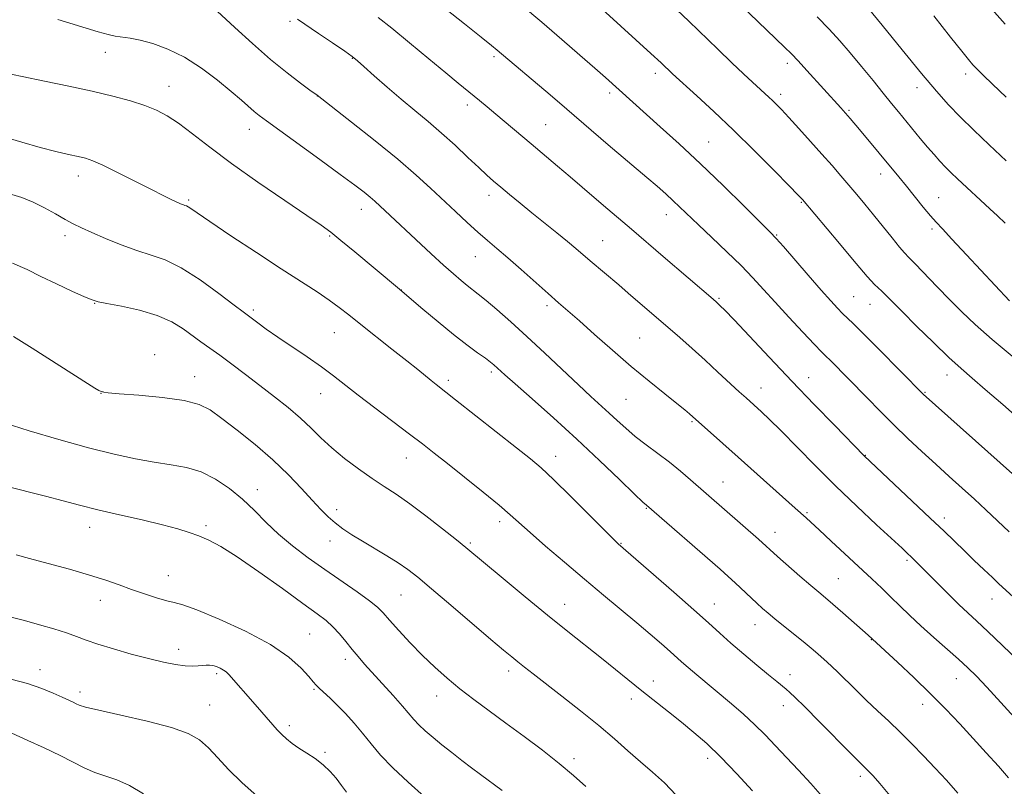
# Model space of a CAD drawing. Extents: x 2164800 to 2167700, y 304800 to 307700.
# Drawn here: x 2167018 to 2167278, y 305592 to 305795 of the extents above; entities that cross this region are included whole.
import ezdxf

# ---------------------------------------------------------------- set-up
doc = ezdxf.new("R2010")
doc.units = 0
doc.header["$MEASUREMENT"] = 0
for name, color, linetype, lineweight in [('CONTOUR INDEX', 41, 'Continuous', 13), ('CONTOUR INTERMEDIATE', 44, 'Continuous', 0), ('SPOT ELEVATION DTM', 2, 'Continuous', 13)]:
    doc.layers.add(name, color=color, linetype=linetype, lineweight=lineweight)

msp = doc.modelspace()

# ---------------------------------------------------------------- linework, layer by layer
at = {"layer": 'CONTOUR INDEX', "flags": 128}
for points, elevation in [([(2167283.33, 305688.694), (2167277.939, 305693.437), (2167273.308, 305697.47), (2167269.8459, 305700.442), (2167266.939, 305702.972), (2167263.714, 305705.925), (2167259.59, 305709.872), (2167255.158, 305714.208), (2167251.298, 305718.033), (2167245.919, 305723.425), (2167244.01, 305725.226), (2167243.081, 305726.167), (2167242.0611, 305727.322), (2167238.211, 305731.945), (2167234.746, 305736.074), (2167224.93, 305747.6901), (2167224.647, 305747.996), (2167223.69, 305748.984), (2167221.413, 305751.308), (2167217.4111, 305755.371), (2167212.235, 305760.565), (2167206.677, 305766.028), (2167201.454, 305771.002), (2167196.995, 305775.136), (2167190.563, 305781), (2167187.552, 305783.843), (2167184.834, 305786.358), (2167168.8899, 305800.9389)], 1110), ([(2167281.868, 305609.76), (2167277.477, 305614.616), (2167273.777, 305618.639), (2167271.015, 305621.544), (2167268.724, 305623.793), (2167266.256, 305626.039), (2167259.6679, 305631.817), (2167256.274, 305634.857), (2167253.314, 305637.63), (2167250.719, 305640.153), (2167248.315, 305642.514), (2167245.914, 305644.827), (2167243.2711, 305647.325), (2167232.549, 305657.336), (2167229.319, 305660.331), (2167227.188, 305662.288), (2167225.921, 305663.4279), (2167223.01, 305665.999), (2167207.928, 305679.559), (2167203.897, 305683.146), (2167195.007, 305691.003), (2167193.799, 305692.011), (2167191.706, 305693.705), (2167188.488, 305696.276), (2167184.353, 305699.619), (2167179.626, 305703.55), (2167174.657, 305707.834), (2167169.911, 305712.015), (2167165.88, 305715.585), (2167162.858, 305718.229), (2167160.341, 305720.412), (2167157.628, 305722.795), (2167150.4879, 305729.188), (2167146.969, 305732.3), (2167144.072, 305734.786), (2167141.559, 305736.904), (2167139.034, 305739.075), (2167136.191, 305741.6239), (2167133.081, 305744.497), (2167126.516, 305750.696), (2167122.6871, 305754.192), (2167117.845, 305758.351), (2167111.79, 305763.272), (2167105.58, 305768.178), (2167096.445, 305775.2929), (2167094.534, 305776.678), (2167092.026, 305778.518), (2167088.495, 305781.229), (2167084.159, 305784.776), (2167079.33, 305788.998), (2167074.688, 305793.214), (2167068.82, 305798.609)], 1120), ([(2167278.86, 305774.791), (2167275.205, 305778.236), (2167272.752, 305780.597), (2167271.194, 305782.166), (2167270.065, 305783.39), (2167268.879, 305784.761), (2167267.09, 305786.944), (2167264.132, 305790.651), (2167259.667, 305796.289)], 1100), ([(2167211.679, 305591.181), (2167207.529, 305595.72), (2167203.328, 305600.105), (2167199.588, 305603.708), (2167196.199, 305606.685), (2167192.896, 305609.391), (2167189.473, 305612.115), (2167182.461, 305617.658), (2167171.7249, 305626.288), (2167162.854, 305633.362), (2167157.485, 305637.692), (2167151.504, 305642.583), (2167145.6801, 305647.387), (2167135.797, 305655.591), (2167133.32, 305657.6081), (2167129.66, 305660.548), (2167125.285, 305663.984), (2167120.999, 305667.209), (2167117.393, 305669.714), (2167114.215, 305671.782), (2167111.0019, 305673.894), (2167107.432, 305676.41), (2167103.752, 305679.202), (2167100.351, 305682.018), (2167097.482, 305684.672), (2167094.865, 305687.239), (2167092.082, 305689.857), (2167088.821, 305692.629), (2167085.173, 305695.522), (2167081.335, 305698.466), (2167077.503, 305701.378), (2167073.883, 305704.105), (2167070.684, 305706.481), (2167068.031, 305708.405), (2167065.721, 305710.061), (2167060.984, 305713.492), (2167057.981, 305715.329), (2167054.168, 305717.016), (2167049.473, 305718.397), (2167044.683, 305719.445), (2167040.804, 305720.17), (2167038.478, 305720.6361), (2167036.893, 305721.13), (2167034.873, 305721.9959), (2167031.57, 305723.4711), (2167027.457, 305725.354), (2167023.335, 305727.3339), (2167019.698, 305729.166), (2167015.815, 305730.853)], 1130), ([(2167104.263, 305590.868), (2167102.908, 305592.6741), (2167101.473, 305594.536), (2167099.888, 305596.377), (2167098.063, 305598.128), (2167095.959, 305599.734), (2167093.751, 305601.2), (2167091.67, 305602.543), (2167089.894, 305603.787), (2167088.396, 305604.974), (2167087.099, 305606.15), (2167085.916, 305607.368), (2167084.722, 305608.71), (2167080.079, 305614.088), (2167073.08, 305622.005), (2167072.401, 305622.671), (2167071.7, 305623.19), (2167070.825, 305623.67), (2167069.838, 305624.087), (2167068.856, 305624.383), (2167067.958, 305624.516), (2167067.081, 305624.513), (2167066.126, 305624.415), (2167064.986, 305624.276), (2167063.518, 305624.195), (2167061.568, 305624.281), (2167059.005, 305624.628), (2167055.767, 305625.264), (2167051.814, 305626.202), (2167047.222, 305627.421), (2167042.54, 305628.762), (2167038.433, 305630.037), (2167035.34, 305631.107), (2167032.798, 305632.052), (2167030.117, 305633.004), (2167026.781, 305634.058), (2167022.964, 305635.17), (2167019.018, 305636.2561), (2167015.173, 305637.246)], 1140)]:
    msp.add_lwpolyline(points, dxfattribs=dict(at, elevation=elevation))
at = {"layer": 'CONTOUR INTERMEDIATE', "flags": 128}
for points, elevation in [([(2167278.882, 305757.9351), (2167274.3701, 305762.141), (2167270.272, 305766.03), (2167266.687, 305769.552), (2167263.58, 305772.792), (2167260.394, 305776.38), (2167256.442, 305781.081), (2167251.349, 305787.282), (2167245.999, 305793.857), (2167237.397, 305804.478)], 1102), ([(2167280.536, 305675.134), (2167256.905, 305696.1841), (2167245.091, 305708.178), (2167241.046, 305712.242), (2167238.372, 305714.873), (2167235.557, 305717.572), (2167234.23, 305718.927), (2167232.431, 305720.877), (2167229.88, 305723.747), (2167226.481, 305727.648), (2167219.884, 305735.27), (2167218.001, 305737.403), (2167216.376, 305739.107), (2167213.826, 305741.647), (2167209.508, 305745.926), (2167203.929, 305751.4), (2167197.939, 305757.16), (2167192.285, 305762.429), (2167187.31, 305766.943), (2167172.766, 305780.009), (2167169.967, 305782.482), (2167166.037, 305785.915), (2167161.225, 305790.075), (2167155.918, 305794.6051), (2167150.526, 305799.14)], 1112), ([(2167279.722, 305720.932), (2167268.379, 305733.104), (2167264.507, 305737.233), (2167261.961, 305739.915), (2167260.31, 305741.6749), (2167258.809, 305743.391), (2167256.885, 305745.726), (2167252.451, 305751.235), (2167250.459, 305753.689), (2167240.055, 305766.281), (2167237.596, 305769.196), (2167235.089, 305772.019), (2167226.136, 305781.815), (2167223.763, 305784.3761), (2167221.991, 305786.2339), (2167220.185, 305788.031), (2167208.569, 305799.265)], 1106), ([(2167278.606, 305794.087), (2167272.877, 305800.64)], 1098), ([(2167279.672, 305659.796), (2167273.463, 305665.579), (2167270.429, 305668.38), (2167267.198, 305671.313), (2167263.776, 305674.4), (2167260.2141, 305677.6349), (2167256.562, 305681.008), (2167252.864, 305684.497), (2167249.161, 305688.076), (2167245.512, 305691.693), (2167242.033, 305695.202), (2167232.228, 305705.159), (2167231.105, 305706.269), (2167229.952, 305707.429), (2167228.079, 305709.375), (2167225.0379, 305712.593), (2167221.324, 305716.566), (2167217.672, 305720.53), (2167214.603, 305723.922), (2167211.786, 305726.998), (2167208.678, 305730.2199), (2167204.929, 305733.887), (2167200.963, 305737.655), (2167197.398, 305741.017), (2167190.726, 305747.388), (2167188.736, 305749.212), (2167186.452, 305751.238), (2167183.747, 305753.572), (2167173.533, 305762.225), (2167162.6069, 305771.643), (2167158.1309, 305775.441), (2167144.109, 305787.28), (2167142.63, 305788.484), (2167139.885, 305790.69), (2167135.52, 305794.181), (2167130.49, 305798.1869)], 1114), ([(2167280.944, 305705.817), (2167275.119, 305710.683), (2167270.616, 305714.639), (2167267.1, 305717.958), (2167263.904, 305721.171), (2167260.554, 305724.63), (2167254.771, 305730.6481), (2167253.129, 305732.336), (2167251.968, 305733.577), (2167250.646, 305735.13), (2167248.687, 305737.546), (2167243.779, 305743.652), (2167241.462, 305746.475), (2167239.307, 305749.0501), (2167237.215, 305751.514), (2167235.078, 305754.007), (2167232.758, 305756.682), (2167230.104, 305759.692), (2167227.066, 305763.088), (2167223.989, 305766.489), (2167221.314, 305769.412), (2167219.367, 305771.499), (2167218.0081, 305772.91), (2167216.977, 305773.93), (2167216.029, 305774.832), (2167211.75, 305778.748), (2167209.331, 305780.991), (2167206.255, 305783.898), (2167202.535, 305787.472), (2167194.834, 305794.894), (2167191.681, 305797.873)], 1108), ([(2167279.441, 305594.672), (2167276.803, 305597.718), (2167273.581, 305601.299), (2167270.097, 305605.112), (2167266.5801, 305608.928), (2167262.908, 305612.815), (2167258.868, 305616.914), (2167254.407, 305621.239), (2167250.108, 305625.292), (2167242.365, 305632.424), (2167235.655, 305638.318), (2167232.992, 305640.626), (2167230.999, 305642.32), (2167229.2649, 305643.776), (2167227.157, 305645.566), (2167224.267, 305648.064), (2167218.342, 305653.255), (2167213.279, 305657.781), (2167195.323, 305673.529), (2167192.654, 305675.817), (2167189.738, 305678.184), (2167186.6439, 305680.533), (2167183.553, 305682.825), (2167180.673, 305685.038), (2167178.154, 305687.157), (2167175.9, 305689.199), (2167173.755, 305691.192), (2167168.936, 305695.582), (2167165.635, 305698.64), (2167156.728, 305707.059), (2167152, 305711.474), (2167147.707, 305715.368), (2167144.05, 305718.578), (2167141.171, 305721.015), (2167139.122, 305722.669), (2167136.208, 305724.925), (2167134.593, 305726.254), (2167132.556, 305728.02), (2167129.935, 305730.374), (2167126.68, 305733.36), (2167111.719, 305747.282), (2167110.518, 305748.315), (2167108.897, 305749.619), (2167106.413, 305751.517), (2167102.582, 305754.357), (2167097.221, 305758.272), (2167083.0509, 305768.549), (2167081.155, 305769.966), (2167079.832, 305771.042), (2167076.444, 305774.013), (2167073.743, 305776.316), (2167070.118, 305779.2711), (2167065.856, 305782.461), (2167061.358, 305785.353), (2167056.994, 305787.524), (2167053.007, 305789.001), (2167049.613, 305789.921), (2167046.945, 305790.431), (2167043.027, 305790.9589), (2167041.175, 305791.362), (2167038.52, 305792.117), (2167027.809, 305795.345)], 1122), ([(2167282.133, 305625.603), (2167277.913, 305629.685), (2167273.995, 305633.4239), (2167271.063, 305636.159), (2167268.737, 305638.303), (2167266.368, 305640.543), (2167263.506, 305643.354), (2167254.624, 305652.262), (2167253.68, 305653.1829), (2167252.752, 305654.067), (2167251.291, 305655.427), (2167244.551, 305661.643), (2167239.325, 305666.531), (2167233.668, 305671.959), (2167228.182, 305677.411), (2167219.1699, 305686.574), (2167216.18, 305689.533), (2167214.077, 305691.5261), (2167209.992, 305695.2069), (2167208.2, 305696.851), (2167202.578, 305702.058), (2167199.174, 305705.169), (2167195.722, 305708.264), (2167192.443, 305711.156), (2167178.782, 305722.967), (2167176.291, 305725.098), (2167168.75, 305731.472), (2167164.969, 305734.742), (2167162.776, 305736.584), (2167159.946, 305738.886), (2167153.341, 305744.196), (2167150.196, 305746.753), (2167147.398, 305749.052), (2167145.056, 305750.998), (2167143.18, 305752.582), (2167141.396, 305754.154), (2167139.237, 305756.151), (2167136.363, 305758.872), (2167132.966, 305762.058), (2167129.367, 305765.308), (2167125.8191, 305768.328), (2167122.29, 305771.231), (2167118.678, 305774.2329), (2167114.977, 305777.437), (2167111.555, 305780.484), (2167108.876, 305782.9011), (2167107.175, 305784.41), (2167105.773, 305785.52), (2167103.762, 305786.936), (2167100.547, 305789.134), (2167096.789, 305791.682), (2167091.232, 305795.412)], 1118), ([(2167293.264, 305631.224), (2167276.952, 305646.041), (2167275.213, 305647.662), (2167272.983, 305649.764), (2167270.42, 305652.202), (2167267.803, 305654.715), (2167262.446, 305659.906), (2167258.773, 305663.415), (2167254.003, 305667.916), (2167241.224, 305679.886), (2167233.385, 305687.967), (2167228.063, 305693.48), (2167222.121, 305699.677), (2167216.199, 305705.911), (2167206.833, 305715.827), (2167204.388, 305718.388), (2167203.186, 305719.613), (2167202.646, 305720.127), (2167202.194, 305720.531), (2167201.275, 305721.325), (2167188.047, 305732.626), (2167179.641, 305739.856), (2167172.247, 305746.134), (2167166.625, 305751.001), (2167163.488, 305753.689), (2167160.116, 305756.531), (2167153.085, 305762.4111), (2167143.744, 305770.338), (2167141.435, 305772.277), (2167139.488, 305773.889), (2167133.764, 305778.547), (2167130.536, 305781.219), (2167126.029, 305784.982), (2167120.952, 305789.2001), (2167116.258, 305793.024), (2167112.596, 305795.855)], 1116), ([(2167278.558, 305741.456), (2167276.565, 305743.375), (2167274.518, 305745.29), (2167265.97, 305753.2101), (2167264.32, 305754.786), (2167262.802, 305756.306), (2167261.32, 305757.881), (2167259.773, 305759.614), (2167258.063, 305761.604), (2167256.133, 305763.898), (2167250.349, 305770.881), (2167248.5, 305773.136), (2167246.316, 305775.827), (2167243.614, 305779.178), (2167240.606, 305782.883), (2167237.606, 305786.5), (2167234.82, 305789.724), (2167232.02, 305792.781), (2167228.869, 305796.031)], 1104), ([(2167266.057, 305590.576), (2167263.086, 305594.024), (2167260.096, 305597.253), (2167257.017, 305600.478), (2167253.891, 305603.668), (2167250.786, 305606.7339), (2167247.759, 305609.615), (2167244.799, 305612.382), (2167241.883, 305615.139), (2167239.026, 305617.9239), (2167234.259, 305622.663), (2167232.702, 305624.163), (2167231.509, 305625.252), (2167228.973, 305627.468), (2167227.243, 305628.95), (2167225.106, 305630.731), (2167222.569, 305632.788), (2167217.611, 305636.768), (2167215.833, 305638.236), (2167214.372, 305639.504), (2167212.8681, 305640.88), (2167207.11, 305646.293), (2167205.2761, 305647.964), (2167203.111, 305649.878), (2167183.635, 305666.779), (2167182.721, 305667.633), (2167180.502, 305669.76), (2167176.539, 305673.58), (2167171.229, 305678.653), (2167165.175, 305684.321), (2167158.9929, 305689.947), (2167153.35, 305694.984), (2167148.923, 305698.905), (2167146.175, 305701.357), (2167143.273, 305703.996), (2167142.403, 305704.692), (2167141.04, 305705.693), (2167138.954, 305707.173), (2167136.126, 305709.236), (2167132.59, 305711.963), (2167128.498, 305715.305), (2167124.49, 305718.687), (2167117.768, 305724.4161), (2167106.4749, 305733.841), (2167102.768, 305736.902), (2167100.1089, 305739.028), (2167097.558, 305740.892), (2167093.787, 305743.469), (2167087.911, 305747.437), (2167080.818, 305752.287), (2167073.84, 305757.214), (2167068.041, 305761.54), (2167063.438, 305765.107), (2167059.782, 305767.8829), (2167056.78, 305769.893), (2167053.976, 305771.37), (2167050.866, 305772.599), (2167047.034, 305773.82), (2167042.389, 305775.085), (2167036.923, 305776.396), (2167030.736, 305777.744), (2167024.344, 305779.061), (2167018.372, 305780.27), (2167013.267, 305781.33)], 1124), ([(2167248.034, 305589.942), (2167245.441, 305593.139), (2167243.648, 305595.169), (2167242.434, 305596.425), (2167240.1899, 305598.642), (2167237.813, 305601.027), (2167229.4791, 305609.462), (2167225.536, 305613.432), (2167222.999, 305615.936), (2167221.5551, 305617.288), (2167220.596, 305618.102), (2167218.111, 305620.115), (2167215.934, 305621.904), (2167212.879, 305624.448), (2167209.375, 305627.408), (2167205.995, 305630.322), (2167203.081, 305632.914), (2167200.065, 305635.644), (2167196.146, 305639.157), (2167190.882, 305643.797), (2167176.148, 305656.6309), (2167175.11, 305657.6429), (2167172.701, 305660.04), (2167168.56, 305664.184), (2167163.603, 305669.123), (2167159.065, 305673.579), (2167155.771, 305676.6739), (2167152.907, 305679.122), (2167149.251, 305682.035), (2167133.092, 305694.723), (2167127.954, 305698.726), (2167126.628, 305699.781), (2167123.084, 305702.689), (2167120.176, 305705.035), (2167116.284, 305708.125), (2167108.01, 305714.671), (2167104.904, 305717.155), (2167102.313, 305719.1771), (2167099.669, 305721.095), (2167096.45, 305723.25), (2167086.974, 305729.3739), (2167080.4, 305733.683), (2167073.664, 305738.143), (2167068.106, 305741.856), (2167064.712, 305744.155), (2167063.048, 305745.301), (2167062.323, 305745.782), (2167061.866, 305746.02), (2167061.49, 305746.159), (2167061.129, 305746.272), (2167060.704, 305746.43), (2167060.1, 305746.69), (2167059.191, 305747.107), (2167057.821, 305747.751), (2167055.722, 305748.77), (2167052.6, 305750.328), (2167043.774, 305754.795), (2167039.783, 305756.759), (2167037.064, 305757.981), (2167035.128, 305758.655), (2167033.201, 305759.118), (2167030.6321, 305759.667), (2167027.287, 305760.428), (2167023.162, 305761.486), (2167018.336, 305762.868), (2167013.232, 305764.362)], 1126), ([(2167230.24, 305589.647), (2167227.182, 305593.1239), (2167223.882, 305596.6521), (2167220.666, 305600.0359), (2167217.768, 305603.131), (2167215.05, 305605.999), (2167212.282, 305608.754), (2167209.29, 305611.489), (2167206.133, 305614.21), (2167196.967, 305621.897), (2167194.6509, 305623.871), (2167192.961, 305625.3499), (2167189.879, 305628.112), (2167187.607, 305630.11), (2167184.665, 305632.647), (2167181.093, 305635.672), (2167172.28, 305642.994), (2167167.22, 305647.22), (2167161.936, 305651.696), (2167156.944, 305655.981), (2167152.85, 305659.557), (2167147.58, 305664.271), (2167144.612, 305666.807), (2167140.3769, 305670.283), (2167135.51, 305674.207), (2167130.98, 305677.827), (2167127.454, 305680.625), (2167124.391, 305683.014), (2167120.951, 305685.639), (2167111.756, 305692.576), (2167107.319, 305695.969), (2167100.797, 305701.078), (2167097.629, 305703.426), (2167093.8421, 305706.0489), (2167086.026, 305711.31), (2167083.005, 305713.42), (2167080.759, 305715.053), (2167076.898, 305717.949), (2167074.52, 305719.772), (2167070.483, 305722.849), (2167065.471, 305726.476), (2167060.479, 305729.673), (2167056.248, 305731.733), (2167052.508, 305733.025), (2167048.733, 305734.191), (2167044.581, 305735.709), (2167040.421, 305737.417), (2167036.802, 305738.994), (2167034.09, 305740.218), (2167031.924, 305741.268), (2167029.762, 305742.429), (2167027.189, 305743.892), (2167024.3, 305745.5029), (2167021.321, 305747.018), (2167018.32, 305748.259), (2167014.748, 305749.32)], 1128), ([(2167191.543, 305590.103), (2167188.4349, 305593.303), (2167185.265, 305596.125), (2167182.048, 305598.863), (2167178.754, 305601.771), (2167175.161, 305604.965), (2167171, 305608.523), (2167166.166, 305612.431), (2167161.2121, 305616.304), (2167153.625, 305622.161), (2167151.331, 305623.9579), (2167149.593, 305625.343), (2167147.979, 305626.657), (2167145.841, 305628.446), (2167142.477, 305631.306), (2167131.8559, 305640.386), (2167126.765, 305644.72), (2167123.1341, 305647.756), (2167120.476, 305649.827), (2167117.958, 305651.548), (2167114.951, 305653.406), (2167108.447, 305657.262), (2167105.663, 305658.975), (2167103.288, 305660.558), (2167101.231, 305662.108), (2167099.37, 305663.743), (2167097.452, 305665.67), (2167095.194, 305668.1181), (2167092.356, 305671.238), (2167088.878, 305674.889), (2167084.746, 305678.854), (2167080.055, 305682.891), (2167075.347, 305686.657), (2167071.274, 305689.784), (2167068.186, 305692.012), (2167065.227, 305693.502), (2167061.24, 305694.525), (2167055.5311, 305695.307), (2167049.266, 305695.9029), (2167044.0761, 305696.324), (2167041.167, 305696.587), (2167040.045, 305696.725), (2167039.794, 305696.775), (2167039.628, 305696.789), (2167039.3029, 305696.873), (2167038.707, 305697.146), (2167037.651, 305697.764), (2167035.647, 305699.029), (2167021.0349, 305708.362), (2167016.102, 305711.482)], 1132), ([(2167167.6, 305592.3609), (2167164.339, 305595.306), (2167160.555, 305598.4939), (2167156.097, 305601.9929), (2167151.26, 305605.626), (2167146.456, 305609.152), (2167142.019, 305612.389), (2167137.975, 305615.38), (2167134.274, 305618.225), (2167130.851, 305621.03), (2167127.587, 305623.921), (2167124.35, 305627.032), (2167121.087, 305630.4), (2167118.0639, 305633.673), (2167115.631, 305636.402), (2167113.948, 305638.31), (2167112.435, 305639.815), (2167110.323, 305641.51), (2167107.058, 305643.842), (2167098.4679, 305649.784), (2167094.094, 305652.908), (2167089.992, 305656.026), (2167086.268, 305659.147), (2167082.967, 305662.274), (2167079.877, 305665.368), (2167076.723, 305668.3831), (2167073.289, 305671.242), (2167069.613, 305673.741), (2167065.7949, 305675.644), (2167061.892, 305676.817), (2167057.799, 305677.535), (2167053.369, 305678.174), (2167048.433, 305679.06), (2167042.729, 305680.317), (2167035.9701, 305682.022), (2167028.134, 305684.177), (2167020.248, 305686.505), (2167013.6, 305688.655)], 1134), ([(2167145.464, 305591.292), (2167139.69, 305595.516), (2167137.327, 305597.282), (2167134.75, 305599.256), (2167132.091, 305601.339), (2167129.511, 305603.404), (2167127.158, 305605.342), (2167125.111, 305607.108), (2167123.433, 305608.675), (2167122.107, 305610.0801), (2167119.042, 305613.664), (2167116.603, 305616.42), (2167109.04, 305624.784), (2167107.307, 305626.748), (2167105.714, 305628.644), (2167104.062, 305630.698), (2167102.354, 305632.777), (2167100.647, 305634.657), (2167098.872, 305636.26), (2167096.459, 305638.089), (2167092.716, 305640.791), (2167087.272, 305644.74), (2167081.049, 305649.202), (2167075.294, 305653.173), (2167070.953, 305655.89), (2167067.768, 305657.57), (2167065.181, 305658.676), (2167062.639, 305659.613), (2167059.606, 305660.557), (2167055.549, 305661.627), (2167050.178, 305662.9), (2167044.166, 305664.279), (2167038.427, 305665.625), (2167033.602, 305666.842), (2167029.239, 305668.002), (2167024.613, 305669.221), (2167013.703, 305671.963)], 1136), ([(2167124.899, 305589.655), (2167120.543, 305593.4719), (2167116.468, 305597.294), (2167113.273, 305600.676), (2167110.755, 305603.667), (2167108.5121, 305606.445), (2167106.23, 305609.134), (2167103.947, 305611.66), (2167101.792, 305613.9), (2167099.88, 305615.753), (2167097.082, 305618.331), (2167096.245, 305619.172), (2167095.436, 305620.092), (2167094.232, 305621.5031), (2167092.213, 305623.7089), (2167088.973, 305626.594), (2167084.108, 305629.931), (2167077.542, 305633.448), (2167070.515, 305636.685), (2167064.599, 305639.134), (2167060.896, 305640.468), (2167058.658, 305641.078), (2167056.669, 305641.535), (2167053.985, 305642.2929), (2167050.743, 305643.328), (2167047.351, 305644.498), (2167044.064, 305645.696), (2167040.524, 305646.953), (2167036.223, 305648.337), (2167030.898, 305649.87), (2167025.277, 305651.393), (2167020.331, 305652.705), (2167016.81, 305653.651)], 1138), ([(2167080.579, 305589.834), (2167076.506, 305593.468), (2167073.051, 305596.905), (2167070.162, 305599.987), (2167067.679, 305602.596), (2167065.324, 305604.675), (2167062.349, 305606.403), (2167057.892, 305608.019), (2167051.52, 305609.687), (2167044.531, 305611.266), (2167038.657, 305612.543), (2167035.171, 305613.369), (2167033.523, 305613.871), (2167032.708, 305614.237), (2167031.8581, 305614.645), (2167028.966, 305615.989), (2167026.613, 305617.066), (2167023.564, 305618.324), (2167019.799, 305619.618), (2167015.429, 305620.816)], 1142), ([(2167050.486, 305590.454), (2167046.808, 305592.611), (2167043.47, 305594.089), (2167037.659, 305596.065), (2167034.945, 305597.251), (2167028.479, 305600.53), (2167024.23, 305602.569), (2167019.927, 305604.558), (2167013.519, 305607.452)], 1144)]:
    msp.add_lwpolyline(points, dxfattribs=dict(at, elevation=elevation))
at = {"layer": 'SPOT ELEVATION DTM'}
for p in [(2167089.31, 305794.88, 1118.25), (2167040.43, 305786.67, 1122.81), (2167105.75, 305785.09, 1118.07), (2167143.29, 305785.56, 1114.28), (2167220.92, 305783.78, 1106.43), (2167185.95, 305781.1, 1110.48), (2167268.1, 305780.93, 1100.46), (2167057.27, 305777.67, 1123.29), (2167173.86, 305775.86, 1112.37), (2167219.14, 305775.59, 1107.58), (2167255.24, 305777.31, 1102.55), (2167096.48, 305775.1, 1120.02), (2167136.2, 305772.73, 1116.45), (2167237.21, 305771.28, 1105.82), (2167078.49, 305766.25, 1122.68), (2167156.96, 305767.53, 1115.07), (2167200.12, 305762.97, 1111.1), (2167033.27, 305753.97, 1126.57), (2167245.62, 305754.45, 1106.6), (2167062.43, 305747.54, 1125.79), (2167141.95, 305748.86, 1118.52), (2167224.62, 305746.97, 1110.12), (2167261.01, 305748.19, 1105.15), (2167108.19, 305745.09, 1122.64), (2167188.9, 305743.67, 1114.66), (2167259.23, 305739.93, 1106.31), (2167029.74, 305738.11, 1128.44), (2167099.78, 305738.06, 1124.15), (2167172.07, 305736.78, 1117.1), (2167218.15, 305738.28, 1111.89), (2167138.37, 305732.55, 1120.82), (2167118.77, 305723.76, 1123.98), (2167202.8, 305721.53, 1115.83), (2167238.53, 305721.96, 1111.05), (2167037.58, 305720.26, 1130.06), (2167079.59, 305718.43, 1127.69), (2167157.35, 305719.61, 1120.36), (2167242.84, 305719.99, 1110.82), (2167100.99, 305712.47, 1126.88), (2167181.8, 305711.08, 1119.05), (2167053.43, 305706.69, 1131.52), (2167064.07, 305700.83, 1131.33), (2167131.19, 305699.85, 1125.61), (2167142.6, 305702.08, 1124.33), (2167226.54, 305700.59, 1115.29), (2167263.18, 305701.25, 1110.65), (2167213.97, 305697.85, 1117.29), (2167039.3, 305696.44, 1132.02), (2167097.42, 305696.31, 1128.76), (2167178.26, 305694.8, 1120.95), (2167257.37, 305696.67, 1111.88), (2167195.67, 305688.91, 1120.17), (2167120.07, 305679.31, 1128.77), (2167159.6, 305679.75, 1125.37), (2167241.54, 305680.03, 1115.94), (2167203.89, 305672.93, 1121.18), (2167080.6, 305670.94, 1133.43), (2167183.6, 305665.98, 1124.1), (2167101.67, 305665.59, 1131.49), (2167226.11, 305664.84, 1119.81), (2167262.51, 305663.44, 1115.54), (2167036.22, 305660.97, 1136.64), (2167067.02, 305661.38, 1135.73), (2167144.81, 305662.43, 1128.46), (2167217.69, 305659.66, 1121.32), (2167099.88, 305657.38, 1132.66), (2167136.98, 305656.85, 1129.76), (2167176.91, 305656.73, 1125.91), (2167252.59, 305652.2, 1118.27), (2167057.1, 305648.14, 1137.14), (2167234.46, 305647.41, 1121.04), (2167118.69, 305643.04, 1132.93), (2167039.07, 305641.68, 1138.67), (2167161.99, 305640.55, 1129.29), (2167201.57, 305640.64, 1125.26), (2167275.1, 305641.96, 1116.71), (2167212.37, 305635.19, 1124.7), (2167094.48, 305632.69, 1137.03), (2167243.17, 305631.23, 1122.06), (2167059.83, 305628.71, 1139.45), (2167103.92, 305626.01, 1136.47), (2167023.13, 305623.31, 1141.42), (2167069.85, 305622.27, 1140.29), (2167147.13, 305622.92, 1132.47), (2167221.64, 305621.95, 1125.43), (2167185.43, 305620.27, 1129.42), (2167265.62, 305620.91, 1120.81), (2167033.68, 305617.39, 1141.54), (2167095.62, 305618.08, 1138.16), (2167068.04, 305613.91, 1141.13), (2167128.1, 305616.3, 1134.66), (2167179.63, 305615.5, 1130.5), (2167256.77, 305614.1, 1122.6), (2167219.86, 305613.74, 1126.61), (2167089.1, 305608.43, 1139.62), (2167098.54, 305601.37, 1139.75), (2167164.44, 305599.76, 1133.59), (2167199.83, 305599.78, 1130.5), (2167240.24, 305595.09, 1126.38)]:
    msp.add_point(p, dxfattribs=at)

doc.saveas('drawing.dxf')
